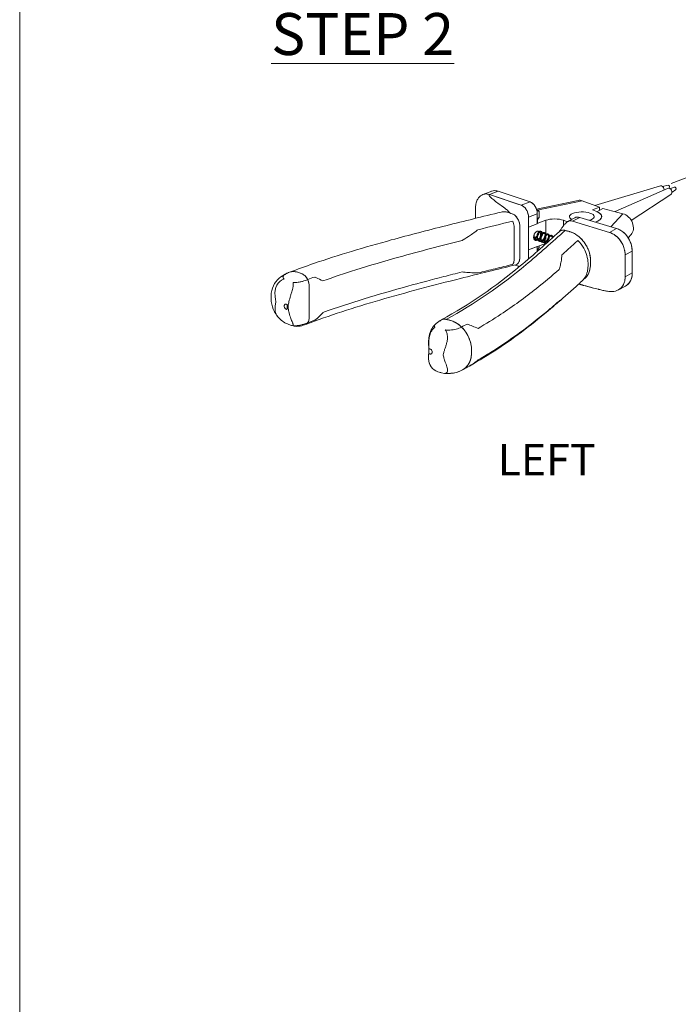
# Model space of a CAD drawing. Extents: x -54 to 135, y -173 to -42.
# Drawn here: x 9 to 11, y -151 to -148 of the extents above; entities that cross this region are included whole.
import ezdxf

# ---------------------------------------------------------------- set-up
doc = ezdxf.new("R2010")
doc.units = 0
doc.header["$LTSCALE"] = 0.375
doc.header["$MEASUREMENT"] = 0
doc.linetypes.add('DASHED2', pattern=[0.375, 0.25, -0.125])
doc.layers.get('0').update_dxf_attribs({"linetype": 'CONTINUOUS', "lineweight": 0})
doc.layers.get('DEFPOINTS').update_dxf_attribs({"linetype": 'CONTINUOUS', "lineweight": 5})
for name, color, linetype, lineweight in [('Catalogue Texte Anglais', 7, 'CONTINUOUS', 5), ('Visible (ANSI)', 7, 'CONTINUOUS', 25), ('Visible Narrow (ANSI)', 7, 'CONTINUOUS', 18)]:
    doc.layers.add(name, color=color, linetype=linetype, lineweight=lineweight)
doc.styles.add('T_ISO_0.5', font='arial.ttf', dxfattribs={"height": 0.06})

msp = doc.modelspace()

# ---------------------------------------------------------------- linework, layer by layer
at = {"linetype": 'DASHED2', "lineweight": 0, "ltscale": 10}
msp.add_line((11.59572181, -148.70640101), (11.33446622, -148.8053858), dxfattribs=at)
at = {"layer": 'DEFPOINTS', "color": 3, "ltscale": 0.15}
msp.add_lwpolyline([(9.47107776, -153.09358678), (17.97102093, -153.09358678), (17.97102093, -142.09366032), (9.47107776, -142.09366032)], close=True, dxfattribs=at)
at = {"layer": 'Visible (ANSI)', "lineweight": 0, "ltscale": 0.15}
for p, q in [((10.79630107, -148.83714714), (10.82131369, -148.82767233)), ((10.93107325, -148.85824126), (10.84010167, -148.82774491)), ((11.30426574, -148.81253372), (11.11685471, -148.86903749)), ((11.32462106, -148.81979515), (11.17409993, -148.88619267)), ((11.32637937, -148.81042239), (11.30989527, -148.81416772)), ((11.32928324, -148.81808836), (11.32708843, -148.81928962)), ((11.34363759, -148.81617788), (11.33121055, -148.8205014)), ((11.34752415, -148.82336424), (11.33710335, -148.83139738)), ((10.90596614, -148.86775187), (10.81499456, -148.83725552)), ((11.06905475, -148.85403949), (10.94971467, -148.87937166)), ((11.08013581, -148.85512539), (11.12937279, -148.87378035)), ((11.33408729, -148.83729853), (11.22049094, -148.91109147)), ((10.95170814, -148.88227706), (10.95684824, -148.88422454)), ((10.95170814, -148.88227706), (10.95684824, -148.88422454)), ((10.95684824, -148.88422454), (10.95684735, -148.90352981)), ((10.95684824, -148.88422454), (10.95684735, -148.90352981)), ((11.12937279, -148.87378035), (11.1092871, -148.88138883)), ((11.1092871, -148.88138883), (11.11932994, -148.88519388)), ((11.13968039, -148.87705791), (11.12234914, -148.88643106)), ((11.12937279, -148.87378035), (11.12937238, -148.88263272)), ((11.19671308, -148.89219408), (11.13968039, -148.87705791)), ((10.86925051, -148.88845026), (10.86924917, -148.88845076)), ((10.92671882, -148.93016112), (10.92672013, -148.90188917)), ((10.95182593, -148.92065051), (10.95182724, -148.89237856)), ((10.97650691, -148.91097845), (10.95184155, -148.92032173)), ((11.0376928, -148.91513741), (11.02672113, -148.91098045)), ((11.03849984, -148.91467258), (11.05887021, -148.90365581)), ((11.15816409, -148.94552728), (11.05278934, -148.91359036)), ((11.17853446, -148.93451051), (11.07315971, -148.90257358)), ((10.9262927, -148.92999967), (10.92628965, -148.99572006)), ((10.92671577, -148.9958815), (10.92671882, -148.93016112)), ((10.95182593, -148.92065051), (10.92671882, -148.93016112)), ((10.95182593, -148.92065051), (10.92671882, -148.93016112)), ((11.02874645, -148.93936149), (11.02874645, -148.93936231)), ((11.04911605, -148.94487872), (11.04911605, -148.94488112)), ((11.22023049, -148.95192345), (11.21181906, -148.96103494)), ((10.92671458, -149.02143532), (10.92671577, -148.9958815)), ((10.92671577, -148.9958815), (10.95182287, -148.98637089)), ((10.92671577, -148.9958815), (10.95182287, -148.98637089)), ((10.97517174, -148.97720344), (10.92671578, -148.99555863)), ((10.95182225, -148.99970898), (10.95182287, -148.98637089)), ((10.9568436, -148.98414617), (10.95684336, -148.98937716)), ((10.9568436, -148.98414617), (10.95684336, -148.98937716)), ((11.22350978, -149.06159214), (11.22351268, -148.99899523)), ((10.90151799, -149.0213897), (10.90151903, -149.02139014)), ((11.20313941, -149.07260892), (11.20314232, -149.010012)), ((10.8922867, -149.03760837), (10.89228797, -149.0376089)), ((11.10315024, -149.04804493), (11.10315259, -149.04804556)), ((11.10315259, -149.04804556), (11.10315024, -149.04804493)), ((11.10315024, -149.04804493), (11.10315259, -149.04804556)), ((11.18363318, -149.11023065), (11.20400355, -149.09921387))]:
    msp.add_line(p, q, dxfattribs=at)
at = {"layer": 'Visible (ANSI)', "lineweight": 0}
for points in [[(10.83616747, -148.82668005, 0.0544536972), (10.82986541, -148.82606378, 0.0880135643), (10.82123505, -148.82770211)], [(10.79621147, -148.83718088, 0.1392079616), (10.78404089, -148.84628161, 0.0664377161), (10.77910303, -148.85480493, 0.0644849307), (10.77563338, -148.86769419, 0.0266734151), (10.77508681, -148.87413652, 0.0097703986), (10.77500672, -148.87939545, -0.0016006633), (10.77508078, -148.90541126)], [(10.81499456, -148.83725552, 0.064017064), (10.8070502, -148.83564019, 0.1082683577), (10.79621147, -148.83718088)], [(10.90859264, -148.86885746, 0.0280326805), (10.90661401, -148.86798213, 0.0025775345), (10.89941885, -148.86555702), (10.88779023, -148.86165877), (10.81499456, -148.83725552)], [(10.94594489, -148.87156046, 0.0504317952), (10.94144107, -148.86542369, 0.0474579813), (10.93716916, -148.86151661, 0.0434340881), (10.93363852, -148.85931354, 0.0360983121), (10.93107308, -148.85824132)], [(10.84883032, -148.88734474, -0.0859512515), (10.86048873, -148.8865897, -0.0589839525), (10.87027896, -148.88879652, -0.004967764), (10.88261734, -148.89349209, -0.0860968595), (10.88977048, -148.89847788, -0.1861603385), (10.90159434, -148.9258238, -0.0013926494), (10.90161145, -148.94520951), (10.90160846, -149.00980693, -0.0006867966), (10.90160357, -149.01949482, -0.0650119556), (10.90053665, -149.02701193, -0.1050314598), (10.89692711, -149.03404187, -0.1589173873), (10.89015128, -149.03834544)], [(10.87148499, -148.88923522, 0.0525799868), (10.8625199, -148.88684369, 0.0458502478), (10.85570596, -148.88641979)], [(10.91334541, -148.87204335), (10.91334541, -148.87204335, 0.0289010259), (10.91088653, -148.87019698)], [(10.92672013, -148.90188917, 0.0415748611), (10.92620687, -148.895792, 0.1085500783), (10.91937929, -148.87878863, 0.0371031882), (10.91595231, -148.87452003)], [(10.95072372, -148.88336526), (10.95072372, -148.88336526, 0.074281391), (10.94594489, -148.87156046)], [(10.94927736, -148.8785916, 0.0167317742), (10.95032446, -148.88037857, 0.0140804253), (10.95097022, -148.88133399, 0.0181594597), (10.95163138, -148.88218657, 0.0434715636), (10.95277264, -148.88334501, 0.0573702279), (10.95384798, -148.8840658, 0.0966513704), (10.95523385, -148.88446908, 0.0949945225), (10.95657114, -148.88431895, 0.0171152392), (10.95684824, -148.88422454)], [(10.84883032, -148.88734474, 0.0016277671), (10.69039727, -148.92644159, 0.0051838818), (10.53417882, -148.96724056, 0.0063821577), (10.42059338, -148.99982105, 0.0090418009), (10.31173103, -149.03477322, 0.0079524537), (10.24251603, -149.05969159)], [(10.88777738, -148.8967128, 0.0342150245), (10.88488703, -148.89468309, 0.0456304341), (10.88144056, -148.89300719), (10.88005472, -148.89248212), (10.87148499, -148.88923522)], [(10.89314644, -148.90228793), (10.89314644, -148.90228793, 0.0254376384), (10.89084926, -148.8995742)], [(10.89748375, -148.90940798), (10.89748375, -148.90940798, 0.02834761), (10.89529076, -148.90539567)], [(10.9007302, -148.918898), (10.9007302, -148.918898, 0.0299950501), (10.89939728, -148.91409628)], [(10.95182724, -148.89237856), (10.95182724, -148.89237856, 0.0333889015), (10.95150202, -148.88754225)], [(10.95184748, -148.89230397, -0.0028791981), (10.95183919, -148.89211124, -0.0012081325), (10.95182251, -148.89164451, -0.0005481426), (10.95180862, -148.89122448)], [(10.95684735, -148.90352981, 0.0555182519), (10.95576655, -148.90407358, 0.0761572344), (10.95479754, -148.90495495, 0.0774339313), (10.95355173, -148.90707978, 0.0301162323), (10.95301833, -148.90869864, 0.0219937885), (10.95266358, -148.91032323, 0.0092612544), (10.9524941, -148.91140854, 0.0131180866), (10.95219427, -148.91412517, 0.0066005942), (10.95203884, -148.91629987, 0.0031710974), (10.95192606, -148.91847517, 0.0008770314), (10.95182593, -148.92065051)], [(10.95684735, -148.90352981, 0.1402312935), (10.95459612, -148.90521995, 0.0610928844), (10.95366508, -148.90681082, 0.0374424585), (10.95301833, -148.90869864, 0.0219937885), (10.95266358, -148.91032323, 0.0092612544), (10.9524941, -148.91140854, 0.0131180867), (10.95219427, -148.91412517, 0.0066005942), (10.95203884, -148.91629987, 0.0031710974), (10.95192606, -148.91847517, 0.0008770314), (10.95182593, -148.92065051)], [(11.03850845, -148.91466813, 0.0685201988), (11.0342852, -148.917791, 0.0255471703), (11.03199798, -148.92023497, 0.0096278974), (11.03033773, -148.92225912, 0.0070402492), (11.0280564, -148.9252333, 0.0036194882), (11.02519151, -148.92913545, 0.0018075275), (11.01970838, -148.93680282, -0.0049966842), (11.01576103, -148.94226341, -0.0065276948), (11.01461751, -148.94376894)], [(11.04122175, -148.91350496), (11.04122175, -148.91350496, 0.045430114), (11.03850845, -148.91466813)], [(11.05278934, -148.91359036, 0.069936778), (11.04698909, -148.91265675, 0.0376677005), (11.04424156, -148.91281743)], [(10.90117478, -149.02420635, 0.0431700487), (10.90160803, -149.01894998), (10.90161192, -148.93507373, 0.0000000376), (10.9016123, -148.92693556, 0.0386049884), (10.90117955, -148.92135107)], [(10.96632565, -148.94805643, 0.064976125), (10.96567967, -148.94567553, 0.1176245835), (10.96403538, -148.94339241, 0.2063642361), (10.9604164, -148.9423013, 0.0862238372), (10.95828329, -148.94292609, 0.0845276784), (10.95566577, -148.94482071, 0.0726201726), (10.95295464, -148.94851611, 0.1341995627), (10.95051925, -148.95948342, 0.081013098), (10.9516648, -148.96483386, 0.1160628916), (10.95471015, -148.96927653, 0.2038252406), (10.96161244, -148.97162732, 0.0393641532), (10.96322573, -148.97139706)], [(10.95317662, -148.94180506, -0.048395963), (10.95360683, -148.94252812, -0.0299068463), (10.95386002, -148.94315615, -0.03522608), (10.95412551, -148.94418202, -0.0403731296), (10.95428255, -148.94570041, -0.0166440577), (10.95427635, -148.94643587)], [(11.01494869, -148.94347128, -0.1486316928), (11.02366257, -148.93940153, -0.0599660363), (11.02816506, -148.93929902, -0.041823579), (11.03164272, -148.93992542)], [(11.02084513, -148.94006202), (11.02084513, -148.94006202, 0.0446594759), (11.01818406, -148.94119914)], [(11.06155267, -148.9510263, 0.0588253402), (11.04679098, -148.94405964, 0.0129716945), (11.04373342, -148.94313615, 0.0001673862), (11.03455702, -148.94069886, 0.0200276347), (11.0303603, -148.93962502, 0.0761678646), (11.02440355, -148.93930889)], [(11.03164272, -148.93992542, -0.001416214), (11.04417745, -148.94325968, -0.0877756261), (11.06616773, -148.9541169, -0.1212602076), (11.09466184, -148.98837025, -0.0887317227), (11.103909, -149.01989673, -0.0264433422), (11.10434532, -149.02849083, -0.0027432862), (11.10431389, -149.03698004, -0.0689673818), (11.10126173, -149.05562823, -0.1068408354), (11.09043036, -149.07495269, -0.0262353036), (11.08709074, -149.07828993)], [(11.20988502, -148.95820049, 0.0699121375), (11.19649932, -148.94409852, 0.0638704507), (11.18397488, -148.93652153, 0.030200429), (11.17853327, -148.93451115)], [(11.01494869, -148.94347128, -0.0028050834), (10.95977434, -148.99272636, -0.0071248896), (10.90284901, -149.04154006, -0.0502447578), (10.67759532, -149.19573754)], [(10.94139971, -148.96043733, 0.1066597485), (10.94404614, -148.96487099, 0.213342433), (10.95106224, -148.96784162, 0.0517156382), (10.95318295, -148.96759218)], [(10.94197643, -148.96183688), (10.94197643, -148.96183688, -0.0121556767), (10.9415767, -148.96188059)], [(10.94212046, -148.96396214), (10.94212046, -148.96396214, 0.0239494565), (10.94314013, -148.96378727)], [(10.95201913, -148.96564197, -0.1048341489), (10.9488373, -148.96541935, -0.1265850185), (10.94571565, -148.96353675, -0.0841357785), (10.94389864, -148.96093835, -0.0554808497), (10.94296411, -148.95823291, -0.0823975447), (10.94265735, -148.95273283, -0.0091036335), (10.94274358, -148.95202616)], [(10.95062093, -148.95610284, -0.0459598653), (10.94839672, -148.95857717, -0.0592131674), (10.94563633, -148.96057672, -0.0359408191), (10.9440797, -148.96129668)], [(10.94530316, -148.9630931, 0.0612660079), (10.94851732, -148.96122614, 0.0382807988), (10.95051835, -148.95946736)], [(10.96206184, -148.96944701, -0.2507022419), (10.95556917, -148.9671458, -0.0836239782), (10.95380944, -148.96445881, -0.0714644026), (10.95275019, -148.9606224, -0.0790496363), (10.9529126, -148.95504668, -0.0852625873), (10.95501351, -148.94916375, -0.0668970224), (10.95716911, -148.94630958, -0.064005335), (10.95879176, -148.94505202, -0.0689561794), (10.96012338, -148.9445053, -0.1052559589), (10.96145178, -148.94444541, -0.1661267079), (10.96298584, -148.9453255, -0.079086786), (10.96369372, -148.94642814, -0.0508996007), (10.9641082, -148.94769634, -0.0586933087), (10.96432796, -148.94989464, -0.0075832196), (10.9643191, -148.95024136)], [(10.95266795, -148.95688052, 0.1005415942), (10.95602051, -148.94932326, 0.0309122941), (10.95634335, -148.94721953)], [(10.96066374, -148.95990798, -0.0460033948), (10.9584397, -148.96238215, -0.0591411574), (10.95567928, -148.9643818, -0.0358548222), (10.95412261, -148.96510174)], [(10.95534605, -148.96689813, 0.0612196758), (10.95856035, -148.96503112, 0.0383147243), (10.96056121, -148.96327221)], [(10.97636859, -148.95186139, 0.0651037665), (10.97572245, -148.94948027, 0.1173830848), (10.97407813, -148.947197, 0.2061730658), (10.97045906, -148.9461064, 0.0862082915), (10.96832597, -148.94673119, 0.0843092455), (10.96570843, -148.94862586, 0.0841971889), (10.96258773, -148.95312411, 0.1227554963), (10.96056215, -148.96328894, 0.0809854907), (10.96170758, -148.96863918, 0.1159767527), (10.96475273, -148.97308139, 0.2038437799), (10.97165496, -148.97543244, 0.0393062148), (10.97326851, -148.97520194)], [(10.97210457, -148.97325204, -0.2507178599), (10.9656116, -148.97095029, -0.0837745542), (10.9638522, -148.96826318, -0.0715133481), (10.962793, -148.96442671, -0.0790766017), (10.96295565, -148.9588511, -0.0852966695), (10.96505679, -148.95296822, -0.0669192808), (10.96721239, -148.95011422, -0.064169608), (10.96883493, -148.94885699, -0.0689435107), (10.97016664, -148.94831015, -0.1054039387), (10.97149482, -148.94825066, -0.166085025), (10.97302873, -148.94913037, -0.079250913), (10.97373642, -148.9502332, -0.0586959131), (10.97421071, -148.95178962, -0.0586335662), (10.97436185, -148.95404697)], [(10.96271094, -148.96068535, 0.1005539665), (10.96606335, -148.95312826, 0.0309467865), (10.96638614, -148.9510247)], [(10.97070659, -148.96371307, -0.0460291523), (10.96848284, -148.96618694, -0.0590860502), (10.9657224, -148.96818678, -0.0357736633), (10.96416556, -148.96890678)], [(10.96538893, -148.97070318, 0.0611622393), (10.96860339, -148.96883611, 0.0383463752), (10.97060405, -148.96707699)], [(10.98641153, -148.95566629, 0.0731563059), (10.98566634, -148.95306439, 0.1266812058), (10.9838414, -148.95078335, 0.2024495534), (10.9801787, -148.94995469, 0.1076710791), (10.97731991, -148.95113713, 0.0709950182), (10.97492428, -148.95333282, 0.0741243855), (10.97223072, -148.95782035, 0.1334715772), (10.97075693, -148.96864778, 0.0793498107), (10.97218952, -148.97342628, 0.1196614408), (10.97552499, -148.97747317, 0.0264997882), (10.97637526, -148.97802557)], [(10.97808025, -148.97650772, -0.1163477018), (10.97529881, -148.97435135, -0.074214202), (10.97379416, -148.9718356, -0.0757162842), (10.97276523, -148.96761635, -0.1363821298), (10.97468106, -148.95754748, -0.0751017966), (10.97713666, -148.95403802, -0.0746077984), (10.97901282, -148.95258736, -0.0739019237), (10.98039261, -148.95207488, -0.2784348709), (10.98308413, -148.95294896, -0.0835794921), (10.98381839, -148.95412778, -0.0607840048), (10.98429001, -148.95580157, -0.0524486902), (10.98440461, -148.95785268)], [(10.97275399, -148.96449008, 0.1005692055), (10.97610615, -148.95693332, 0.0309828631), (10.97642891, -148.95482992)], [(10.98074947, -148.9675181, -0.0460294168), (10.97852617, -148.96999153, -0.0543497954), (10.97598585, -148.97186738, -0.0405298226), (10.97420856, -148.9727118)], [(10.97543179, -148.97450824, 0.0670117892), (10.97896728, -148.97239419, 0.0322031104), (10.98064689, -148.97088177)], [(10.99645447, -148.95947118, 0.049246811), (10.99600398, -148.95759292, 0.1382548784), (10.99411697, -148.95476745, 0.2131176892), (10.99033053, -148.9537431, 0.0947622974), (10.98786959, -148.95462688, 0.0614754214), (10.98591632, -148.95611637, 0.048263207), (10.98415824, -148.95819426, 0.0581429447), (10.98216155, -148.96189827, 0.0891419159), (10.98062038, -148.96944785, 0.0588768172), (10.98105538, -148.97385613)], [(10.98290234, -148.97220819, -0.0440351625), (10.98274065, -148.96930964, -0.0824734916), (10.98400561, -148.9629799, -0.0569053516), (10.98575269, -148.95960432, -0.0467101837), (10.98726242, -148.95775833, -0.0489747478), (10.98853153, -148.95671021, -0.0855756448), (10.9902131, -148.95593023, -0.1376069056), (10.99187071, -148.95593164, -0.1459775812), (10.99319002, -148.95682493, -0.0793815918), (10.99389177, -148.95800474, -0.0411887328), (10.9942243, -148.95905772, -0.0463774621), (10.9944471, -148.96072745, -0.0206648117), (10.99444739, -148.96165804)], [(10.98279821, -148.96829311, 0.1005521841), (10.98614881, -148.96073905, 0.0309962124), (10.98647159, -148.95863635)], [(10.99876988, -148.95800428, 0.0502851621), (10.99732911, -148.95879936, 0.0507008772), (10.9956612, -148.96021884, 0.0406287233), (10.99414722, -148.96207669, 0.0033622922), (10.99401854, -148.96226482)], [(11.08541218, -148.97324877, 0.0545163442), (11.07177717, -148.9585516, 0.0035825161), (11.07084479, -148.95775976)], [(11.19624881, -148.9806414, 0.0951567426), (11.17999248, -148.95840955, 0.0901365942), (11.1623932, -148.94702556, 0.0235561604), (11.15816409, -148.94552728)], [(11.2209497, -149.07810919, 0.0778087337), (11.22350732, -149.06213901, 0.0000841682), (11.22351038, -148.99845868, 0.0806301953), (11.21980473, -148.97744256, 0.07290412), (11.20988502, -148.95820049)], [(10.95205278, -148.99950717, -0.0023694916), (10.95213779, -148.9970071, -0.0023946167), (10.95220184, -148.99554309, -0.0038590329), (10.95227979, -148.99416677)], [(10.95207422, -148.99880716, -0.0119233951), (10.95289748, -148.99604573, -0.0139527694), (10.95360576, -148.9940556, -0.0157314935), (10.95418822, -148.99268539, -0.0153562397), (10.95463493, -148.99179572, -0.0200170092), (10.95509052, -148.99103042, -0.0266782288), (10.95555539, -148.99039499, -0.0610306293), (10.95627094, -148.98969735, -0.0671228354), (10.95684336, -148.98937716)], [(11.09685723, -148.99312951), (11.09685723, -148.99312951, 0.0295074648), (11.09176856, -148.98294427)], [(11.18363586, -149.11022911, 0.1515540522), (11.19794801, -149.09536275, 0.0845124674), (11.20257691, -149.08060382, 0.0306539946), (11.20312642, -149.07386267, 0.0006084725), (11.20314157, -149.02614199), (11.20314231, -149.01006413, 0.0694010499), (11.20058383, -148.99213651)], [(10.8993919, -149.03011037, 0.0278999382), (10.90022891, -149.02800328, 0.0185538171), (10.90072521, -149.02631883)], [(11.10105269, -149.05627626, 0.0744017907), (11.10433022, -149.03631717, 0.0037232142), (11.1043451, -149.03321752), (11.10434526, -149.02980964, 0.0037085591), (11.10433066, -149.02670217, 0.0638608178), (11.10105507, -149.00500391)], [(10.28900677, -149.20908786, -0.0116270565), (10.39221963, -149.1728278, -0.0084237573), (10.50169555, -149.13909896, -0.0058369143), (10.61548989, -149.10747681, -0.0036281112), (10.73222705, -149.07732799, -0.0016383912), (10.89015128, -149.03834544)], [(10.88764187, -149.03895907, -0.0033906041), (10.88904312, -149.03939368, -0.0023927976), (10.89378131, -149.04093209, 0.0029887343), (10.89720807, -149.04202925, 0.0066619189), (10.900924, -149.04313534)], [(10.89084282, -149.03815469), (10.89084282, -149.03815469, 0.051960937), (10.89314018, -149.03718174)], [(10.89528471, -149.03569897, 0.0502327111), (10.89721965, -149.03368591, 0.0067913169), (10.89747799, -149.03334853)], [(10.23728042, -149.06181416, 0.0562342565), (10.21838713, -149.07256013, 0.096115869), (10.2001673, -149.09221731, 0.1088455146), (10.19092783, -149.11930724, 0.0253454151), (10.19043612, -149.12648936, 0.0086550262), (10.19040442, -149.13583171, 0.1852084432), (10.21295502, -149.19110255)], [(10.24251603, -149.05969159), (10.24251603, -149.05969159, 0.011627305), (10.23728042, -149.06181416)], [(10.24251603, -149.05969159, -0.1063976378), (10.25632823, -149.05764916, -0.0740091588), (10.26850957, -149.06026888, -0.0001665674), (10.27905557, -149.06426282, -0.0571666691), (10.2834124, -149.06656914, -0.0652578167), (10.28910971, -149.07167784, -0.0693953195), (10.29498073, -149.08073783)], [(10.24251603, -149.05969159, -0.1063987759), (10.25632839, -149.05764917, -0.0740097566), (10.26850988, -149.06026899, -0.000166852), (10.27905599, -149.06426298, -0.0571660979), (10.28341286, -149.06656946, -0.0652551646), (10.28911021, -149.07167837, -0.069340678), (10.29498238, -149.08073846)], [(10.24251603, -149.05969159, -0.0903315254), (10.25403489, -149.0575886, -0.07863325), (10.26639657, -149.05954569, -0.0139724967), (10.27142155, -149.06137011, -0.0000000596), (10.2789605, -149.06422648, -0.0791371098), (10.28514105, -149.06784492, -0.0842586147), (10.29266084, -149.07648542, -0.1247847773), (10.29899327, -149.09628541, -0.0143336174), (10.29904167, -149.09959131), (10.29903862, -149.1653712, -0.0349582492), (10.29888832, -149.19326329, -0.0718308684), (10.29717257, -149.20048822, -0.0936234479), (10.29368701, -149.20596932, -0.1148192179), (10.2887713, -149.2091743)], [(10.29498073, -149.08073783, -0.087130438), (10.29889007, -149.09484833, -0.031235746), (10.29904106, -149.11262042), (10.29903814, -149.17563453, -0.0328526255), (10.29888555, -149.19329161, -0.1134524072), (10.29583776, -149.20315245, -0.0229784759), (10.29497646, -149.20444042)], [(10.29498238, -149.08073846, -0.0871759797), (10.29889014, -149.09484906, -0.0312267879), (10.29904106, -149.11262098), (10.29903814, -149.17563454, -0.0328507455), (10.29888557, -149.19329148, -0.1134439455), (10.29583788, -149.20315236, -0.0229630374), (10.29497664, -149.20444049)], [(11.09176436, -149.07340624, 0.0440337603), (11.09657697, -149.06641529, 0.0027143806), (11.09685385, -149.06592223)], [(11.2104877, -149.09461323, 0.076630559), (11.21737373, -149.08605797, 0.0208174419), (11.21892506, -149.08313026)], [(11.01880492, -149.13904649, 0.0025800509), (11.04950333, -149.11196858, 0.0011163058), (11.07961129, -149.08501167)], [(11.06956253, -149.09403371, -0.0017092754), (11.095526, -149.10053343, 0.0027935381), (11.13041179, -149.10932242, 0.0082861399), (11.142295, -149.11203117, 0.0139653868), (11.15235657, -149.11384519, 0.0221310387), (11.16042849, -149.11469254, 0.0242939537), (11.16631863, -149.11474956, 0.0524809166), (11.17550578, -149.11341404, 0.0595141852), (11.18363586, -149.11022911)], [(10.75744808, -149.3280752, 0.0351370318), (10.91605436, -149.22344138, 0.0133323685), (10.99071925, -149.16321599, 0.0034803583), (11.01880492, -149.13904649)], [(10.21295502, -149.19110255, 0.120739366), (10.2410079, -149.20906949, 0.0007597535), (10.25057929, -149.21238454, 0.0746467819), (10.26243572, -149.21439428, 0.051877213), (10.27379162, -149.21344528, 0.0278305112), (10.28214479, -149.21141921, 0.0187306705), (10.28900527, -149.20908596)], [(10.67759232, -149.19574147, 0.0588433142), (10.66239888, -149.20626132, 0.0102027275), (10.66034417, -149.20816904)], [(10.67254856, -149.19994751, -0.2111466656), (10.68448829, -149.19376282, -0.0828588318), (10.69111198, -149.1944326)], [(10.67759136, -149.19573968, -0.100936266), (10.68401271, -149.1938021, -0.0625735476), (10.68886117, -149.19395935, -0.0265598459), (10.69111198, -149.1944326)], [(10.67759232, -149.19574147, -0.117732883), (10.68520052, -149.19372717, -0.0686687121), (10.69076902, -149.19434447, -0.0014374132), (10.69921975, -149.19658436, -0.0060344463), (10.70391452, -149.19784312, -0.0495847279), (10.71601465, -149.20269339, -0.0611032439), (10.73179655, -149.2135379, -0.0125070299), (10.73504257, -149.21653308)], [(10.69111198, -149.1944326, -0.0044759489), (10.70395562, -149.19785494, -0.056987631), (10.71806156, -149.20379258, -0.0660253108), (10.73504257, -149.21653308)], [(10.69111198, -149.1944326, -0.0050444992), (10.70450655, -149.19801646, -0.0735199434), (10.72287672, -149.20671871, -0.0976275066), (10.74733231, -149.23120117, -0.1097685522), (10.76280194, -149.26996709, -0.037214446), (10.76381324, -149.28227418, -0.0046151729), (10.763787, -149.29134792, -0.0740124409), (10.76038378, -149.31119846, -0.1022990043), (10.74993198, -149.32942393, -0.0856884372), (10.73822042, -149.33867877)], [(10.29497664, -149.20444049, -0.0663441542), (10.29234908, -149.20718382, -0.0822913134), (10.2887713, -149.2091743)], [(10.29497646, -149.20444042, -0.0641007865), (10.29244274, -149.2071075, -0.0793110557), (10.28900527, -149.20908596)], [(10.66034417, -149.20816904, 0.1363621765), (10.64363493, -149.23633828, 0.0349529306), (10.6416274, -149.24620075, 0.0233758339), (10.64086, -149.25517337, 0.0170162951), (10.64081641, -149.26419531, 0.004870424), (10.64098841, -149.26870928, 0.0025910677), (10.64121777, -149.27322714)], [(10.73504257, -149.21653308, -0.1609761748), (10.76285992, -149.27034369, -0.0406640634), (10.76381454, -149.28385817, -0.0021521372), (10.76380468, -149.29051779, -0.0691447214), (10.76095337, -149.30941699, -0.1120690423), (10.74970891, -149.32967007, -0.0840483022), (10.73822042, -149.33867877)], [(10.73504257, -149.21653308, -0.1609761748), (10.76285992, -149.27034369, -0.0406640634), (10.76381454, -149.28385817, -0.0021521372), (10.76380468, -149.29051779, -0.0691447214), (10.76095337, -149.30941699, -0.1120690423), (10.74970891, -149.32967007, -0.0840483022), (10.73822042, -149.33867877)], [(10.64121777, -149.27322714, -0.0009000021), (10.64154336, -149.27942768, -0.0114004224), (10.64162949, -149.28316358)], [(10.64162933, -149.28664117), (10.64162959, -149.28100666, -0.0919741477), (10.64178966, -149.28007739, -0.1762687059), (10.64258519, -149.27912346, -0.1426135545), (10.64351908, -149.27891297, -0.0531964452), (10.64395641, -149.27898178), (10.64468976, -149.27917641, -0.0194724789), (10.64556942, -149.27943043, -0.0380019216), (10.64643913, -149.27980449, -0.0921517911), (10.64881485, -149.28168031, -0.1381104881), (10.65110399, -149.28640683, -0.0407045619), (10.65122636, -149.28775575, -0.010383935), (10.65122141, -149.2887487, -0.0704178213), (10.6508979, -149.29061041, -0.0968947823), (10.64992309, -149.29238075, -0.1915926235), (10.64709364, -149.29390096, -0.0715250291), (10.64566273, -149.29386566, -0.0323404041), (10.64419679, -149.29350574, -0.0410443471), (10.64361139, -149.29331659, -0.1004013351), (10.64266179, -149.29265253, -0.1704093273), (10.64164058, -149.29045534, -0.0273230582), (10.64162918, -149.28995559, -0.0014913432), (10.64162921, -149.28929271)], [(10.64156374, -149.28784133, -0.0110392941), (10.64123333, -149.29222586, -0.0024992367), (10.64081142, -149.29633138, 0.0151869821), (10.64039735, -149.30225496, 0.024602896), (10.64046898, -149.30847426, 0.1283979664), (10.64687196, -149.32880588, 0.0107660251), (10.64775325, -149.33012286)], [(10.64162936, -149.28599914, -0.0042564721), (10.64162784, -149.2861464, -0.0029526356), (10.64161941, -149.28649948, -0.0056238422), (10.64156374, -149.28784133)], [(10.64775325, -149.33012286, 0.1761736966), (10.66762834, -149.34416443, -0.0020036356), (10.67422401, -149.34607666, 0.0008662986), (10.67761429, -149.34709856, 0.1218942985), (10.71206733, -149.34838122, 0.0454879957), (10.72714963, -149.34387301, 0.007270806), (10.72973732, -149.34280093)], [(10.73822042, -149.33867877), (10.73822042, -149.33867877, 0.004105646), (10.75744808, -149.3280752)], [(10.72973732, -149.34280093), (10.72973732, -149.34280093, 0.0222943858), (10.73822042, -149.33867877)]]:
    msp.add_lwpolyline(points, format="xyb", dxfattribs=at)
for points in [[(10.2362838, -149.15819545), (10.23628354, -149.16382996, -0.0656802729), (10.23618773, -149.16460932, -0.0853278111), (10.23590332, -149.16523794, -0.1591734377), (10.23524524, -149.1657515, -0.116476023), (10.2346523, -149.16580708, -0.0595972252), (10.23427475, -149.16571129), (10.23364164, -149.16547142, -0.0209393212), (10.23288222, -149.16516313, -0.0395477759), (10.23213139, -149.16473541, -0.0706500879), (10.23049749, -149.16324653, -0.1520438094), (10.22802716, -149.15716116, -0.0178778511), (10.22799856, -149.15648876, -0.0089741139), (10.22800284, -149.15549612, -0.0508351375), (10.22820598, -149.1539415, -0.0611598361), (10.2286992, -149.15260679, -0.0750862849), (10.22945489, -149.1515684, -0.2026523251), (10.23180783, -149.15059009, -0.0794471443), (10.23305442, -149.15079609, -0.0095079116), (10.23432056, -149.15127207, -0.1029285472), (10.23517381, -149.15187088, -0.1798804758), (10.23628268, -149.15454913, -0.0019314464), (10.23628395, -149.15488103)], [(10.2362838, -149.15819545), (10.23628354, -149.16382996, -0.0656802729), (10.23618773, -149.16460932, -0.0853278109), (10.23590332, -149.16523794, -0.1591734378), (10.23524524, -149.1657515, -0.1164760231), (10.2346523, -149.16580708, -0.0595972252), (10.23427475, -149.16571129), (10.23364164, -149.16547142, -0.0209393212), (10.23288222, -149.16516313, -0.0395477761), (10.23213139, -149.16473541, -0.0706500879), (10.23049749, -149.16324653, -0.1520438094), (10.22802716, -149.15716116, -0.0178778511), (10.22799856, -149.15648876, -0.008974114), (10.22800284, -149.15549612, -0.0508351375), (10.22820598, -149.1539415, -0.0611598361), (10.2286992, -149.15260679, -0.0750862849), (10.22945489, -149.1515684, -0.2026523251), (10.23180783, -149.15059009, -0.0794471443), (10.23305442, -149.15079609, -0.0095079116), (10.23432056, -149.15127207, -0.1029285473), (10.23517381, -149.15187088, -0.1798804759), (10.23628268, -149.15454913, -0.0019314463), (10.23628395, -149.15488103)], [(10.64162933, -149.28664117), (10.64162959, -149.28100666, -0.0919741476), (10.64178966, -149.28007739, -0.1762687059), (10.64258519, -149.27912346, -0.1426135545), (10.64351908, -149.27891297, -0.0531964453), (10.64395641, -149.27898178), (10.64468976, -149.27917641, -0.0194724789), (10.64556942, -149.27943043, -0.0380019214), (10.64643913, -149.27980449, -0.0921517911), (10.64881485, -149.28168031, -0.1381104881), (10.65110399, -149.28640683, -0.0407045619), (10.65122636, -149.28775575, -0.0103839349), (10.65122141, -149.2887487, -0.0704178213), (10.6508979, -149.29061041, -0.0968947823), (10.64992309, -149.29238075, -0.1915926235), (10.64709364, -149.29390096, -0.0715250291), (10.64566273, -149.29386566, -0.0323404041), (10.64419679, -149.29350574, -0.0410443471), (10.64361139, -149.29331659, -0.100401335), (10.64266179, -149.29265253, -0.1704093273), (10.64164058, -149.29045534, -0.0273230582), (10.64162918, -149.28995559)]]:
    msp.add_lwpolyline(points, format="xyb", close=True, dxfattribs=at)
for centre, major_axis, ratio, start_param, end_param in [((10.84143828, -148.88079934), (0.02012459, -0.05312701), 0.6544117243, 2.6501539368, 3.1415926536), ((11.3075165, -148.82195066), (0.00353108, -0.00932172), 0.6544117244, 1.0877773837, 3.0962199611), ((11.32894936, -148.82876577), (-0.00474192, 0.00876797), 0.7580210484, -3.080646671, -0.0609459826), ((11.32760219, -148.81434217), (-0.00145798, 0.00384894), 0.6544117244, -3.0505026457, -0.0910900079), ((11.34524565, -148.81995235), (-0.00195794, 0.00362029), 0.7580210484, -3.0191348021, -0.1224578515), ((10.81633117, -148.89030995), (0.02012459, -0.05312701), 0.6544117243, 2.9780802128, 3.0647003607), ((10.81633117, -148.89030995), (0.02012459, -0.05312701), 0.6544117243, 2.7700743202, 2.8759540372), ((10.84143887, -148.88080018), (0.02012497, -0.05312801), 0.6544117243, -2.7721697244, -2.7721648553), ((10.93174155, -148.88476847), (0.0100623, -0.0265635), 0.6544117243, 1.0460181008, 2.6501539368), ((11.08013428, -148.88798558), (0.01402919, -0.03301754), 0.6660197506, 2.5736619243, 3.0124148565), ((10.90663445, -148.89427908), (0.0100623, -0.0265635), 0.6544117243, 2.4035640288, 2.5192281665), ((10.90663445, -148.89427908), (0.0100623, -0.0265635), 0.6544117243, 2.1344760162, 2.2762073118), ((10.90663445, -148.89427908), (0.0100623, -0.0265635), 0.6544117243, 1.8889963496, 2.0106525667), ((10.90663445, -148.89427908), (0.0100623, -0.0265635), 0.6544117243, 1.5716563697, 1.7012188592), ((11.07915857, -148.90041085), (0.03550681, -0.00000165), 0.3788412873, -0.9078275306, 3.765532044), ((11.07915857, -148.90041085), (0.03550681, -0.00000165), 0.3788412873, -0.9078275306, 3.765532044), ((11.07915857, -148.90041085), (-0.0568109, 0.00000264), 0.3788412873, 2.3220127037, 3.927008407), ((11.07915857, -148.90041085), (-0.0568109, 0.00000264), 0.3788412873, 2.3220127037, 3.8487064303), ((10.90663445, -148.89427908), (0.0100623, -0.0265635), 0.6544117243, 1.2262751892, 1.3790980538), ((11.00161402, -148.92049106), (0.03550681, -0.00000165), 0.3788412873, 0.7854157534, 2.3562120802), ((11.05201259, -148.93965808), (0.01351275, -0.0249855), 0.7580210484, 3.1279943565, 3.1593616393), ((11.05201259, -148.93965808), (0.01351275, -0.0249855), 0.7580210484, 2.6194187567, 3.004170907), ((11.07238296, -148.92864131), (0.01351275, -0.0249855), 0.7580210484, 2.4884929863, 3.1415926536), ((11.19671155, -148.92505427), (-0.01921385, 0.03045855), 0.765566674, -2.9386715584, -0.6892496046), ((10.95139818, -148.95541499), (0.00503207, 0.0132814), 0.6543887026, -0.1985761633, 3.849251312), ((11.17698096, -148.98664596), (0.0270255, -0.049971), 0.7580210484, 0.9510361688, 2.4884929863), ((10.95139818, -148.95541499), (0.00503207, 0.0132814), 0.6543887026, -1.8900310077, -0.425836156), ((11.15661059, -148.99766273), (0.0270255, -0.049971), 0.7580210484, 2.262692886, 2.368572603), ((11.15661059, -148.99766273), (0.0270255, -0.049971), 0.7580210484, 1.8807517855, 2.1605667104), ((11.15661059, -148.99766273), (0.0270255, -0.049971), 0.7580210484, 1.5023708818, 1.7945195307), ((11.00161097, -148.98621144), (0.03550681, -0.00000165), 0.3788412873, 2.270778596, 2.312157812), ((11.15661059, -148.99766273), (0.0270255, -0.049971), 0.7580210484, 1.2842402931, 1.5023708818), ((11.15661059, -148.99766273), (0.0270255, -0.049971), 0.7580210484, 1.058867213, 1.1833584879), ((11.15660769, -149.06025965), (0.0270255, -0.049971), 0.7580210484, 0.7187138497, 0.8432051246), ((11.17697806, -149.04924287), (-0.0270255, 0.049971), 0.7580210484, 3.1415926536, 4.0926288224), ((11.15660769, -149.06025965), (-0.0270255, 0.049971), 0.7580210484, 3.1332742894, 3.1629132058), ((11.15660769, -149.06025965), (-0.0270255, 0.049971), 0.7580210484, -3.0340398467, -2.5237606091)]:
    msp.add_ellipse(centre, major_axis=major_axis, ratio=ratio, start_param=start_param, end_param=end_param, dxfattribs=at)
at = {"layer": 'Visible Narrow (ANSI)', "lineweight": 0, "ltscale": 0.15}
for p, q in [((10.81499456, -148.83725552), (10.84010167, -148.82774491)), ((10.90596614, -148.86775187), (10.93107325, -148.85824126)), ((10.95189339, -148.88234724), (11.08013581, -148.85512539)), ((10.88701417, -148.89611907), (10.88701457, -148.89611899)), ((10.92672013, -148.90188917), (10.95182724, -148.89237856)), ((10.97650691, -148.91097845), (10.97650502, -148.9517465)), ((11.02672113, -148.91098045), (11.02672038, -148.92703818)), ((11.05278934, -148.91359036), (11.07315971, -148.90257358)), ((11.19671308, -148.89219408), (11.16221423, -148.92956418)), ((11.15816409, -148.94552728), (11.17853446, -148.93451051)), ((10.97650488, -148.95473772), (10.9765041, -148.97155206)), ((10.97650399, -148.97400092), (10.97650391, -148.97554341)), ((11.20314232, -149.010012), (11.22351268, -148.99899523)), ((11.20313941, -149.07260892), (11.22350978, -149.06159214))]:
    msp.add_line(p, q, dxfattribs=at)
at = {"layer": 'Visible Narrow (ANSI)', "lineweight": 0}
for points in [[(10.87148499, -148.88923522, 0.1395619154), (10.87185454, -148.8889762, 0.1742056614), (10.87196608, -148.8885844, 0.0704528173), (10.87190353, -148.8882526, 0.0702907843), (10.87146725, -148.88742808, 0.0323323712), (10.87064181, -148.88640164, 0.0250247328), (10.86874157, -148.88451655, 0.0126314705), (10.86613955, -148.88226245, 0.0085209488), (10.86175878, -148.87877143, 0.0058118554), (10.85373679, -148.87274089, -0.0028573833), (10.83552917, -148.85932276, -0.0070671148), (10.82701227, -148.85275415, -0.0094194291), (10.82211826, -148.84870513, -0.0233950065), (10.81731723, -148.84422846, -0.0264616937), (10.81532415, -148.84194523, -0.0329375001), (10.81442962, -148.84062249, -0.0754787165), (10.81385424, -148.83922008, -0.1581553674), (10.81393829, -148.83812422, -0.1456605612), (10.81452087, -148.83748814, -0.0510360976), (10.81499456, -148.83725552)], [(10.88138921, -148.91350639), (10.88138921, -148.91350639, 0.0007504405), (10.78191246, -148.93797423)], [(10.88138347, -149.03720842, 0.0841986775), (10.88424439, -149.03139588, 0.0510647192), (10.8852924, -149.02605941, 0.0328507453), (10.88544497, -149.00840248), (10.88544789, -148.94538892, 0.0312267891), (10.88529697, -148.92761699, 0.0881257923), (10.88138921, -148.91350639)], [(11.03164272, -148.93992542, -0.0028177335), (10.9760779, -148.98952751, -0.0071507311), (10.91870185, -149.03871816, -0.0502278749), (10.69111198, -149.1944326)], [(10.78191246, -148.93797423, -0.0113702757), (10.77410306, -148.94406051, -0.0131740673), (10.76027115, -148.95379373, -0.0134168339), (10.73961118, -148.96676858, -0.001150979), (10.73656045, -148.96857227)], [(10.73656045, -148.96857227, 0.0066988499), (10.55583746, -149.01634615, 0.0080494099), (10.43247735, -149.0529725, 0.0086236685), (10.33868418, -149.08441191)], [(10.94233223, -148.95319527, 0.0799128992), (10.94270182, -148.95882418, 0.0518339864), (10.94365626, -148.96160084, 0.0947971463), (10.9459569, -148.96480671, 0.1913593408), (10.95160346, -148.96706421, 0.0322390478), (10.95277457, -148.96699859)], [(10.94495568, -148.96266651), (10.94495568, -148.96266651, 0.1135951078), (10.95049896, -148.95902909)], [(10.96600725, -148.94833981, 0.0638203305), (10.96543039, -148.94631544, 0.1167340921), (10.96408185, -148.9444714, 0.2058675326), (10.96125863, -148.94364654, 0.0853018398), (10.95950491, -148.94416354, 0.0833128822), (10.95724395, -148.94577849, 0.0600455048), (10.95518573, -148.94836803, 0.0846284289), (10.95282325, -148.9541856, 0.0971133136), (10.95252864, -148.96154449, 0.0688323597), (10.95369756, -148.96540261, 0.1179799802), (10.95662464, -148.96914267, 0.1798870077), (10.96210241, -148.97086153, 0.0192320185), (10.96281752, -148.97080362)], [(10.9527245, -148.95631649, 0.0990663151), (10.95577007, -148.94924722, 0.0251656854), (10.95602343, -148.94762859)], [(10.95499847, -148.96647157), (10.95499847, -148.96647157, 0.1135972864), (10.96054186, -148.96283408)], [(10.97605008, -148.95214479, 0.0638210234), (10.97547321, -148.95012043, 0.1167351157), (10.97412466, -148.94827641, 0.2058675648), (10.97130142, -148.94745159, 0.08530098), (10.9695477, -148.94796861, 0.0833122601), (10.96728674, -148.94958359, 0.0600450348), (10.96522852, -148.95217316, 0.0846282701), (10.96286607, -148.95799075, 0.0971137447), (10.9625715, -148.96534965, 0.0688328194), (10.96374045, -148.96920775, 0.1179806245), (10.96666756, -148.97294777, 0.179886987), (10.97214535, -148.97466657, 0.0192319371), (10.97286047, -148.97460865)], [(10.96276751, -148.96012128, 0.099062683), (10.96581292, -148.95305225, 0.0251647374), (10.96606627, -148.95143368)], [(10.96504125, -148.97027663), (10.96504125, -148.97027663, 0.1135997041), (10.97058475, -148.96663907)], [(10.98609291, -148.95594974, 0.0727859669), (10.98542024, -148.9537192, 0.1289065671), (10.98391242, -148.95188938, 0.1783029232), (10.98142717, -148.95124863, 0.0948613465), (10.97946995, -148.95183225, 0.0787517875), (10.97728986, -148.95342741, 0.0480300243), (10.9756728, -148.95536882, 0.0604621217), (10.97372541, -148.95909405, 0.1143614968), (10.97246863, -148.96803715, 0.0747337709), (10.97357327, -148.97254236, 0.1154802259), (10.97635527, -148.97646328, 0.034499801), (10.97732111, -148.9771837)], [(10.97281057, -148.963926, 0.0990583871), (10.97585577, -148.95685727, 0.0251636435), (10.97610911, -148.95523877)], [(10.97508401, -148.9740817), (10.97508401, -148.9740817, 0.1136022093), (10.98062762, -148.97044408)], [(10.99613574, -148.9597547, 0.0336404403), (10.9958622, -148.95855166, 0.0405287353), (10.99544583, -148.95748909, 0.1588881357), (10.99359111, -148.95547215, 0.1557984665), (10.99134282, -148.9550666, 0.0515068246), (10.99035124, -148.95528972, 0.0686685241), (10.98867499, -148.95612667, 0.0452640332), (10.98734856, -148.95721693, 0.0460398474), (10.98579882, -148.95905477, 0.0618020069), (10.98379764, -148.9628225, 0.0836935622), (10.98243385, -148.96961357, 0.0398011959), (10.98258678, -148.97248985)], [(10.98285418, -148.96772994, 0.0990270725), (10.98589839, -148.96066338, 0.0251536153), (10.98615179, -148.95904534)], [(11.06809996, -148.96874216, -0.0007299133), (11.0450079, -148.98944105, -0.0016046817), (11.02174198, -149.01010045)], [(11.07961129, -149.08501167, 0.0985137945), (11.09085269, -149.06979133, 0.0697089249), (11.09584383, -149.05382771, 0.0408519223), (11.09687005, -149.04201149, 0.0010583687), (11.09686504, -149.03390396, 0.1225383682), (11.08508509, -148.99106337, 0.0738073664), (11.06809996, -148.96874216)], [(11.02174198, -149.01010045, -0.0305911081), (11.02108455, -149.02168438, -0.0256478207), (11.01864057, -149.03598133, -0.017916245), (11.01523128, -149.04907068, -0.0031137269), (11.01443477, -149.05169401)], [(10.78190672, -149.06167626, -0.0005934688), (10.83157868, -149.04941333, -0.0003756418), (10.88138347, -149.03720842)], [(11.01443477, -149.05169401, -0.0102385557), (10.9491261, -149.106006, -0.0219819339), (10.84775393, -149.17978476, -0.0150337785), (10.78228717, -149.22023127)], [(10.21295501, -149.19110255, -0.0533641742), (10.20682941, -149.18322244, -0.1274055029), (10.2016689, -149.16662988, -0.0269604265), (10.20167851, -149.16167904, -0.0117216456), (10.2019344, -149.15834874, -0.0129389368), (10.20282527, -149.15148658, 0.0243929788), (10.20356687, -149.14602569, 0.0275485598), (10.20358387, -149.14401672, 0.0165482347), (10.20319503, -149.13977876, 0.0003434598), (10.2020598, -149.13119316, -0.0154237271), (10.20144216, -149.12468046, -0.0402504175), (10.20163633, -149.11379284, -0.0542858063), (10.20388632, -149.10319761, -0.1817759028), (10.22040661, -149.08203774, -0.0666926771), (10.22760951, -149.07896926)], [(10.22760951, -149.07896926, -0.04526326), (10.2259055, -149.07734191, -0.0503093529), (10.22491625, -149.07594072, -0.064754477), (10.22433596, -149.07449631, -0.132767649), (10.22437768, -149.07187857, -0.0615808021), (10.22498622, -149.07044139, -0.0469635409), (10.22598238, -149.06902762, -0.0401010263), (10.22762027, -149.06739897, -0.0324231388), (10.23005845, -149.06558913, -0.0196328615), (10.2325397, -149.06410958, -0.0150925426), (10.23530341, -149.06270683, -0.0081393457), (10.23727964, -149.0618134)], [(10.29498073, -149.08073783, -0.0241954988), (10.2800033, -149.08565561, -0.0210728658), (10.27089753, -149.08774013, -0.0228841141), (10.26370856, -149.08872129, -0.0438667674), (10.25459318, -149.08878794, -0.00984232), (10.25310825, -149.08863025)], [(10.31504529, -149.07325683), (10.31504529, -149.07325683, 0.0025223489), (10.29498238, -149.08073846)], [(10.33868418, -149.08441191, 0.0066953922), (10.31843603, -149.07480588, 0.0009665659), (10.31504529, -149.07325683)], [(10.33867998, -149.17471009, -0.0111359643), (10.45665193, -149.13572994, -0.0076471442), (10.58116921, -149.09960909, -0.004111099), (10.68421967, -149.0722137, -0.001571392), (10.73655626, -149.05887045)], [(10.73655626, -149.05887045, 0.0042021911), (10.75450389, -149.06031439, 0.0076482378), (10.77409761, -149.06143908, 0.0050095434), (10.78190672, -149.06167626)], [(10.25310825, -149.08863025, -0.0341427593), (10.25350447, -149.09051336, -0.0251332002), (10.25368226, -149.09250457, -0.0270643278), (10.25363545, -149.09564213, -0.0271384728), (10.25296909, -149.10103185, -0.0133126395), (10.25207592, -149.10544021, -0.0126255404), (10.25038436, -149.11201632, -0.0060763323), (10.24845452, -149.11854847, 0.0006656923), (10.24580841, -149.1271383, 0.0217661953), (10.2414199, -149.14387481, 0.0016828888), (10.24008305, -149.14999705, 0.0297136231), (10.23924572, -149.15617285)], [(11.07055441, -149.09314391, -0.0018887371), (11.08485835, -149.09707184, 0.0014455631), (11.10795267, -149.10346286, 0.0050678606), (11.12656647, -149.10837073, 0.0014868512), (11.13003416, -149.1092303)], [(11.01443058, -149.14199219, 0.0161658806), (11.01625355, -149.14092195, 0.0168053545), (11.01761002, -149.13999917, 0.0206561619), (11.01880492, -149.13904649)], [(10.23924572, -149.15617285), (10.23924572, -149.15617285, 0.0004991265), (10.2362838, -149.15819545)], [(10.23924572, -149.15617285, 0.0582650107), (10.23974063, -149.16620292, 0.0116404319), (10.24037393, -149.16955774, 0.0049475306), (10.24180344, -149.17607207, 0.0206508036), (10.24405328, -149.18431405, 0.0145264394), (10.24676889, -149.19207433, 0.0056645752), (10.24891384, -149.19751328, -0.0027592972), (10.25153679, -149.20400444, -0.0103132273), (10.25257199, -149.20679591, -0.0256852973), (10.2532751, -149.20917059, -0.0266083888), (10.25345712, -149.21018209, -0.0483318154), (10.25348559, -149.21105672, -0.1587896061), (10.25314257, -149.21203512, -0.0712007253), (10.25289594, -149.21225401)], [(10.78228298, -149.31052945, 0.0319823717), (10.92157376, -149.21770534, 0.0125702069), (10.98881827, -149.1638331, 0.0035122475), (11.01443058, -149.14199219)], [(10.31503955, -149.19695886, 0.046002369), (10.33066003, -149.1836733, 0.0202478698), (10.33741103, -149.17623726, 0.0027776736), (10.33867998, -149.17471009)], [(10.25289594, -149.21225401, 0.0347940074), (10.25895967, -149.21260593, 0.0243888029), (10.265011, -149.21225611, 0.0286740305), (10.27479924, -149.21062801, 0.0183789875), (10.28360907, -149.20831483, 0.0180608504), (10.29497646, -149.20444042)], [(10.29497664, -149.20444049), (10.29497664, -149.20444049, -0.0025816953), (10.31503955, -149.19695886)], [(10.64121767, -149.27322712, -0.0177533663), (10.64107634, -149.26749922, -0.0194325729), (10.64176714, -149.2541379, -0.0190633218), (10.64276499, -149.24649906, -0.0550743094), (10.64641242, -149.23336147, -0.0576122795), (10.65106874, -149.22479548, -0.0565900678), (10.6555803, -149.21973272, -0.0479842381), (10.65869377, -149.21746158, -0.0139759262), (10.65953302, -149.21700304)], [(10.65953302, -149.21700304, -0.0450677883), (10.65856434, -149.2162233, -0.0556233189), (10.65788679, -149.215406, -0.1819924507), (10.65732955, -149.21299702, -0.055423406), (10.65757442, -149.21200121, -0.0470188539), (10.65811256, -149.21087736, -0.0330453086), (10.6588729, -149.20977821, -0.019035054), (10.65956362, -149.20896869, -0.0156037398), (10.66034417, -149.20816903)], [(10.68839207, -149.22466207, -0.0952327102), (10.69284824, -149.23309337, -0.0393384609), (10.69413713, -149.23861781, -0.0377609538), (10.69468366, -149.24573585, -0.0385868119), (10.6939407, -149.25554044, -0.0284808633), (10.69188707, -149.26520326, -0.0098689034), (10.69052687, -149.26987627, -0.0082675578), (10.68753008, -149.27879222, 0.0107209785), (10.68468577, -149.28740062, 0.0112887128), (10.68349208, -149.29168013, 0.034241317), (10.68289179, -149.29494293, 0.0447339844), (10.68287912, -149.29724442, 0.0431754588), (10.68396035, -149.30309725, 0.0157652415), (10.68534125, -149.3076647, 0.008481177), (10.68772155, -149.31434428, -0.0041806621), (10.69080637, -149.3228842, -0.0166471586), (10.69329319, -149.3307493, -0.0240400773), (10.69448624, -149.3360234, -0.0263676797), (10.69485223, -149.33911538, -0.0381347848), (10.69482644, -149.34183998, -0.1154565303), (10.69372621, -149.34554585, -0.1778112995), (10.6905806, -149.34804985, -0.0519452308), (10.68882396, -149.34848025)], [(10.73504257, -149.21653308, -0.0600817738), (10.71953684, -149.22259857, -0.0543416989), (10.70205202, -149.22515858, -0.0376169709), (10.68839207, -149.22466207)], [(10.75101303, -149.20775016), (10.75101303, -149.20775016, -0.0035276956), (10.73504257, -149.21653308)], [(10.78228717, -149.22023127), (10.78228717, -149.22023127, 0.0111641514), (10.75101303, -149.20775016)], [(10.64775335, -149.33012283, -0.0775498803), (10.64308704, -149.32057501, -0.029820381), (10.64183006, -149.31549864, -0.0172933941), (10.64123945, -149.31159334, -0.0299100206), (10.64065857, -149.3006394, -0.0236371316), (10.6409601, -149.29488792, 0.0068815758), (10.6413935, -149.29040859, 0.0086935654), (10.64158791, -149.28734553)], [(10.6415908, -149.28727428, -0.004037611), (10.64160311, -149.28703829, -0.0021788472), (10.64161838, -149.28680033, -0.0006561969), (10.64162933, -149.28664117)], [(10.75744863, -149.32807763, 0.0294979819), (10.7718648, -149.31876658, 0.0192050027), (10.78228298, -149.31052945)], [(10.68882396, -149.34848025, 0.0591853305), (10.71007825, -149.34817923, 0.0676509921), (10.72973695, -149.34280218)]]:
    msp.add_lwpolyline(points, format="xyb", dxfattribs=at)

# ---------------------------------------------------------------- texts
at = {"layer": 'Catalogue Texte Anglais', "color": 142, "ltscale": 0.15, "true_color": 0x009ada, "insert": (10.19038775, -148.31791493), "char_height": 0.12, "attachment_point": 1, "style": 'T_ISO_0.5'}
msp.add_mtext_dynamic_manual_height_columns('{\\L\\C256;STEP 2}', width=1.4292616924, gutter_width=0.3, heights=[0], dxfattribs=at)
at = {"layer": 'Catalogue Texte Anglais', "ltscale": 0.15, "insert": (10.83813647, -149.55068146), "char_height": 0.09, "attachment_point": 1, "style": 'T_ISO_0.5'}
msp.add_mtext_dynamic_manual_height_columns('LEFT', width=1.4292616924, gutter_width=0.3, heights=[0], dxfattribs=at)

doc.saveas('drawing.dxf')
